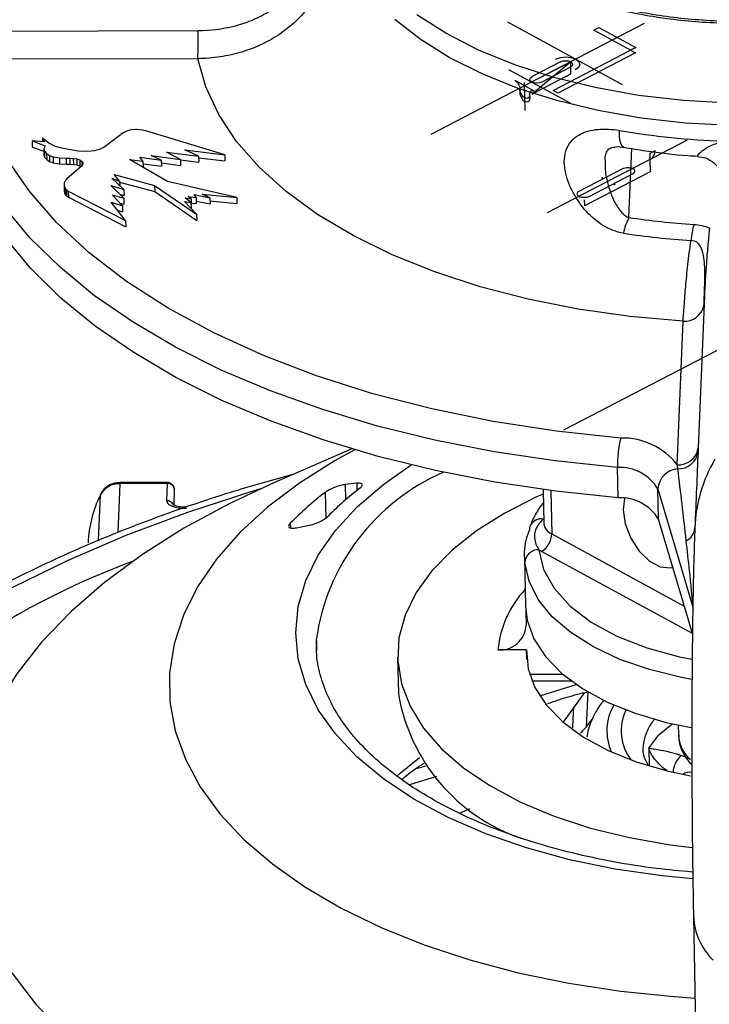
# Paper-space layout 'View 1' of a CAD drawing. Units: inches. Extents: x -1.88 to 1.91, y -2.99 to 0.73.
# Drawn here: x -1.04 to -0.07, y -1.57 to -0.2 of the extents above; entities that cross this region are included whole.
import ezdxf

# ---------------------------------------------------------------- set-up
doc = ezdxf.new("R2010")
doc.units = ezdxf.units.IN
doc.header["$MEASUREMENT"] = 0
doc.header["$PDSIZE"] = -1
doc.linetypes.add('CENTERX2', pattern=[0.8, 0.5, -0.1, 0.1, -0.1])

psp = doc.layouts.new('View 1')

# ---------------------------------------------------------------- linework, layer by layer
at = {"color": 7, "linetype": 'CENTERX2'}
for p, q in [((-0.1641, -0.2052), (-0.4622, -0.3601)), ((-0.3547, -0.2029), (-0.1946, -0.2901)), ((-0.3536, -0.2691), (-0.2671, -0.3161)), ((-0.3304, -0.3263), (-0.3311, -0.2876)), ((-0.1039, -0.3681), (-0.2994, -0.4696)), ((-0.1559, -0.3951), (-0.1555, -0.412)), ((-0.1555, -0.412), (-0.2476, -0.4598)), ((0.1033, -0.5754), (-0.2768, -0.7728))]:
    psp.add_line(p, q, dxfattribs=at)
at = {"color": 7, "linetype": 'Continuous', "lineweight": 25}
for p, q in [((-1.1641, -0.2159), (-0.7872, -0.2149)), ((-0.7874, -0.2542), (-1.1642, -0.2552)), ((-0.8867, -0.3552), (-0.8918, -0.3578)), ((-0.8811, -0.3537), (-0.8867, -0.3552)), ((-0.8746, -0.3531), (-0.8811, -0.3537)), ((-0.8725, -0.353), (-0.8746, -0.3531)), ((-0.8651, -0.354), (-0.8725, -0.353)), ((-0.8603, -0.3551), (-0.8651, -0.354)), ((-0.7498, -0.3885), (-0.8603, -0.3551)), ((-1.0188, -0.369), (-1.0008, -0.3757)), ((-1.0019, -0.3704), (-1.0188, -0.369)), ((-1.0188, -0.369), (-1.0187, -0.3775)), ((-1.0046, -0.3651), (-1.0019, -0.3704)), ((-0.9958, -0.3721), (-1.0046, -0.3651)), ((-1.0046, -0.3651), (-1.0045, -0.3702)), ((-0.8918, -0.3578), (-0.919, -0.3782)), ((-1.0187, -0.3775), (-1.0026, -0.3834)), ((-1.0023, -0.3785), (-1.0027, -0.3807)), ((-1.0027, -0.3807), (-1.0016, -0.3835)), ((-1.0027, -0.3807), (-1.0025, -0.3891)), ((-1.0008, -0.3757), (-1.0023, -0.3785)), ((-1.0016, -0.3835), (-0.9988, -0.3866)), ((-1.0016, -0.3835), (-1.0015, -0.3919)), ((-0.9921, -0.3741), (-0.9958, -0.3721)), ((-0.9864, -0.3766), (-0.9921, -0.3741)), ((-0.9796, -0.3786), (-0.9864, -0.3766)), ((-0.9682, -0.381), (-0.9796, -0.3786)), ((-0.9548, -0.3831), (-0.9682, -0.381)), ((-0.9413, -0.3838), (-0.9548, -0.3831)), ((-0.932, -0.3829), (-0.9413, -0.3838)), ((-0.9254, -0.3811), (-0.932, -0.3829)), ((-0.919, -0.3782), (-0.9254, -0.3811)), ((-0.8311, -0.3848), (-0.7864, -0.3902)), ((-0.8118, -0.3947), (-0.8311, -0.3848)), ((-0.7864, -0.3902), (-0.8055, -0.3816)), ((-0.8055, -0.3816), (-0.7498, -0.3885)), ((-0.1853, -0.4758), (-0.1814, -0.3796)), ((-1.0025, -0.3891), (-1.0015, -0.3919)), ((-1.0015, -0.3919), (-0.9986, -0.3951)), ((-0.9988, -0.3866), (-0.9948, -0.3895)), ((-0.9988, -0.3866), (-0.9986, -0.3951)), ((-0.9986, -0.3951), (-0.9946, -0.3979)), ((-0.9948, -0.3895), (-0.9897, -0.3912)), ((-0.9948, -0.3895), (-0.9946, -0.3979)), ((-0.9946, -0.3979), (-0.9895, -0.3997)), ((-0.9897, -0.3912), (-0.9808, -0.3927)), ((-0.9897, -0.3912), (-0.9895, -0.3997)), ((-0.9808, -0.3927), (-0.9715, -0.393)), ((-0.9808, -0.3927), (-0.9806, -0.4011)), ((-0.9715, -0.393), (-0.9664, -0.3929)), ((-0.9715, -0.393), (-0.9713, -0.4014)), ((-0.9664, -0.3929), (-0.9615, -0.3933)), ((-0.9664, -0.3929), (-0.9663, -0.4014)), ((-0.9615, -0.3933), (-0.9567, -0.3938)), ((-0.9615, -0.3933), (-0.9613, -0.4018)), ((-0.9567, -0.3938), (-0.9525, -0.3953)), ((-0.9567, -0.3938), (-0.9565, -0.4023)), ((-0.9525, -0.3953), (-0.9495, -0.3977)), ((-0.9525, -0.3953), (-0.9524, -0.4038)), ((-0.9495, -0.3977), (-0.9483, -0.3998)), ((-0.9495, -0.3977), (-0.9494, -0.4034)), ((-0.883, -0.3949), (-0.8641, -0.3971)), ((-0.8297, -0.4256), (-0.883, -0.3949)), ((-0.8687, -0.3918), (-0.8385, -0.3958)), ((-0.8641, -0.3971), (-0.8687, -0.3918)), ((-0.8641, -0.3971), (-0.8639, -0.4056)), ((-0.8528, -0.3894), (-0.8118, -0.3947)), ((-0.8385, -0.3958), (-0.8528, -0.3894)), ((-0.8385, -0.3958), (-0.8383, -0.4043)), ((-0.8118, -0.3947), (-0.8116, -0.4032)), ((-0.8117, -0.3956), (-0.7862, -0.3987)), ((-0.7864, -0.3902), (-0.7862, -0.3987)), ((-0.7863, -0.3924), (-0.7496, -0.397)), ((-0.7498, -0.3885), (-0.7496, -0.397)), ((-0.9895, -0.3997), (-0.9806, -0.4011)), ((-0.9806, -0.4011), (-0.9713, -0.4014)), ((-0.9713, -0.4014), (-0.9663, -0.4014)), ((-0.9501, -0.4042), (-0.9704, -0.422)), ((-0.9663, -0.4014), (-0.9613, -0.4018)), ((-0.9613, -0.4018), (-0.9565, -0.4023)), ((-0.9565, -0.4023), (-0.9524, -0.4038)), ((-0.9524, -0.4038), (-0.9509, -0.4049)), ((-0.9487, -0.4025), (-0.9501, -0.4042)), ((-0.9483, -0.3998), (-0.9487, -0.4025)), ((-0.8646, -0.4055), (-0.8639, -0.4056)), ((-0.864, -0.4008), (-0.8383, -0.4043)), ((-0.8384, -0.3997), (-0.8116, -0.4032)), ((-0.9726, -0.4249), (-0.974, -0.4277)), ((-0.9704, -0.422), (-0.9726, -0.4249)), ((-0.9077, -0.4208), (-0.8967, -0.4254)), ((-0.8907, -0.4366), (-0.9077, -0.4208)), ((-0.9042, -0.416), (-0.8479, -0.4311)), ((-0.8967, -0.4254), (-0.9042, -0.416)), ((-0.8967, -0.4254), (-0.8966, -0.4311)), ((-0.7331, -0.4478), (-0.8297, -0.4256)), ((-0.974, -0.4277), (-0.9744, -0.43)), ((-0.9744, -0.43), (-0.9739, -0.4328)), ((-0.9744, -0.43), (-0.9742, -0.4385)), ((-0.9742, -0.4385), (-0.9737, -0.4413)), ((-0.9739, -0.4328), (-0.9729, -0.4351)), ((-0.9739, -0.4328), (-0.9737, -0.4413)), ((-0.9729, -0.4351), (-0.971, -0.437)), ((-0.9729, -0.4351), (-0.9727, -0.4436)), ((-0.971, -0.437), (-0.9684, -0.4389)), ((-0.971, -0.437), (-0.9708, -0.4454)), ((-0.9684, -0.4389), (-0.8883, -0.4803)), ((-0.9684, -0.4389), (-0.9682, -0.4473)), ((-0.9089, -0.4312), (-0.8907, -0.4366)), ((-0.8909, -0.4488), (-0.9089, -0.4312)), ((-0.8967, -0.4265), (-0.8477, -0.4396)), ((-0.8907, -0.4366), (-0.8905, -0.4451)), ((-0.8479, -0.4311), (-0.7893, -0.4714)), ((-0.8479, -0.4311), (-0.8477, -0.4396)), ((-0.8477, -0.4396), (-0.7891, -0.4799)), ((-0.9737, -0.4413), (-0.9727, -0.4436)), ((-0.9727, -0.4436), (-0.9708, -0.4454)), ((-0.9708, -0.4454), (-0.9682, -0.4473)), ((-0.9682, -0.4473), (-0.8881, -0.4887)), ((-0.907, -0.4443), (-0.8909, -0.4488)), ((-0.8927, -0.4598), (-0.907, -0.4443)), ((-0.8966, -0.4433), (-0.8905, -0.4451)), ((-0.8909, -0.4488), (-0.8907, -0.4573)), ((-0.8052, -0.4486), (-0.7969, -0.4498)), ((-0.7971, -0.4548), (-0.8052, -0.4486)), ((-0.8008, -0.4468), (-0.7899, -0.448)), ((-0.7969, -0.4498), (-0.8008, -0.4468)), ((-0.7969, -0.4498), (-0.7968, -0.4583)), ((-0.7926, -0.4439), (-0.7706, -0.4486)), ((-0.7899, -0.448), (-0.7926, -0.4439)), ((-0.7899, -0.448), (-0.7897, -0.4564)), ((-0.7898, -0.4529), (-0.7704, -0.457)), ((-0.7812, -0.4432), (-0.7331, -0.4478)), ((-0.7706, -0.4486), (-0.7812, -0.4432)), ((-0.7706, -0.4486), (-0.7704, -0.457)), ((-0.7705, -0.4527), (-0.733, -0.4563)), ((-0.7331, -0.4478), (-0.733, -0.4563)), ((-0.9086, -0.4544), (-0.8927, -0.4598)), ((-0.8883, -0.4803), (-0.9086, -0.4544)), ((-0.8996, -0.4658), (-0.8925, -0.4682)), ((-0.8965, -0.4557), (-0.8907, -0.4573)), ((-0.8927, -0.4598), (-0.8925, -0.4682)), ((-0.8059, -0.4537), (-0.7971, -0.4548)), ((-0.7893, -0.4714), (-0.8059, -0.4537)), ((-0.7971, -0.4548), (-0.7969, -0.4633)), ((-0.797, -0.4583), (-0.7968, -0.4583)), ((-0.7969, -0.4633), (-0.7969, -0.4633)), ((-0.7968, -0.4557), (-0.7897, -0.4564)), ((-0.8883, -0.4803), (-0.8881, -0.4887)), ((-0.7893, -0.4714), (-0.7891, -0.4799)), ((-0.0798, -0.5852), (-0.0885, -0.7976)), ((-0.118, -0.8211), (-0.1097, -0.6207)), ((-0.5722, -0.799), (-0.6813, -0.8464)), ((-0.2005, -0.8672), (-0.2014, -0.8249)), ((-0.8962, -0.8475), (-0.899, -0.9155)), ((-0.83, -0.8473), (-0.8962, -0.8475)), ((-0.8299, -0.8458), (-0.8961, -0.846)), ((-0.831, -0.8712), (-0.83, -0.8473)), ((-0.5656, -0.8469), (-0.5815, -0.8487)), ((-0.5815, -0.8487), (-0.5811, -0.87)), ((-0.5656, -0.8469), (-0.5654, -0.857)), ((-0.9261, -0.9269), (-0.9234, -0.8628)), ((-0.8207, -0.8767), (-0.8199, -0.8562)), ((-0.6096, -0.8596), (-0.6089, -0.8955)), ((-0.3052, -0.8558), (-0.3042, -0.9032)), ((-0.2944, -0.8572), (-0.2932, -0.9175)), ((-0.1449, -0.8548), (-0.0959, -1.0196)), ((-0.144, -0.8972), (-0.1449, -0.8548)), ((-0.6583, -0.9026), (-0.6581, -0.9091)), ((-0.6497, -0.909), (-0.6319, -0.9055)), ((-0.3234, -0.9067), (-0.3235, -0.9069)), ((-0.305, -0.8968), (-0.3052, -0.8969)), ((-0.3052, -0.8969), (-0.3043, -0.8973)), ((-0.305, -0.8968), (-0.3044, -0.8964)), ((-0.3042, -0.9031), (-0.3042, -0.9035)), ((-0.0966, -1.0567), (-0.144, -0.8972)), ((-0.2932, -0.9175), (-0.108, -1.0184)), ((-0.0966, -1.0568), (-0.3074, -0.942)), ((-0.3311, -0.9499), (-0.3298, -1.0183)), ((-0.3294, -1.025), (-0.329, -1.0455)), ((-0.622, -1.0655), (-0.6217, -1.0811)), ((-0.3283, -1.0794), (-0.3683, -1.0795)), ((-0.3281, -1.0928), (-0.3283, -1.0794)), ((-0.5084, -1.0897), (-0.5074, -1.1405)), ((-0.3241, -1.1133), (-0.2777, -1.1133)), ((-0.3208, -1.1227), (-0.2665, -1.1226)), ((-0.2665, -1.1226), (-0.2659, -1.1226)), ((-0.2473, -1.139), (-0.277, -1.1804)), ((-0.2426, -1.1378), (-0.2451, -1.1875)), ((-0.2451, -1.1875), (-0.2365, -1.1761)), ((-0.2451, -1.1875), (-0.2463, -1.1888)), ((-0.1164, -1.1845), (-0.1162, -1.198)), ((-0.1658, -1.2185), (-0.1657, -1.2203)), ((-0.1574, -1.2166), (-0.1569, -1.2414)), ((-0.4539, -1.2563), (-0.492, -1.2676)), ((-0.4222, -1.3073), (-0.4071, -1.3009)), ((-0.0952, -1.4514), (-0.0829, -2.068))]:
    psp.add_line(p, q, dxfattribs=at)
at = {"color": 7, "linetype": 'Continuous'}
for p, q in [((-0.2345, -0.2144), (-0.2273, -0.2106)), ((-0.1829, -0.2425), (-0.2345, -0.2144)), ((-0.2273, -0.2106), (-0.1757, -0.2387)), ((-0.2913, -0.2988), (-0.1829, -0.2425)), ((-0.176, -0.2462), (-0.2844, -0.3025)), ((-0.1757, -0.2387), (-0.1829, -0.2425)), ((-0.1829, -0.2425), (-0.176, -0.2462)), ((-0.2808, -0.2585), (-0.3207, -0.2792)), ((-0.2667, -0.2585), (-0.3207, -0.3037)), ((-0.2664, -0.2755), (-0.2667, -0.2585)), ((-0.3138, -0.283), (-0.2739, -0.2623)), ((-0.2671, -0.266), (-0.3069, -0.2868)), ((-0.3448, -0.2844), (-0.3173, -0.2995)), ((-0.2736, -0.2792), (-0.3135, -0.2999)), ((-0.2736, -0.2792), (-0.2664, -0.2755)), ((-0.3378, -0.2967), (-0.3377, -0.3017)), ((-0.3207, -0.3037), (-0.3135, -0.2999)), ((-0.2844, -0.3025), (-0.2913, -0.2988)), ((-0.324, -0.3042), (-0.3239, -0.3092)), ((-0.1488, -0.3828), (-0.1561, -0.3866)), ((-0.1561, -0.3866), (-0.1559, -0.3951)), ((-0.2548, -0.4391), (-0.1939, -0.4075)), ((-0.241, -0.4466), (-0.1802, -0.415)), ((-0.2478, -0.4514), (-0.2476, -0.4598))]:
    psp.add_line(p, q, dxfattribs=at)
at = {"color": 7, "linetype": 'Continuous', "lineweight": 25, "flags": 128}
for points in [[(0.466, -0.1903), (0.4232, -0.2165), (0.3755, -0.2402), (0.3233, -0.2611), (0.2674, -0.2789), (0.2083, -0.2934), (0.1467, -0.3045), (0.0835, -0.3121), (0.0193, -0.316), (-0.0452, -0.3161), (-0.1091, -0.3126), (-0.1718, -0.3054), (-0.2324, -0.2946), (-0.2903, -0.2804), (-0.3448, -0.2629), (-0.3953, -0.2423), (-0.4411, -0.2188), (-0.4818, -0.1928)], [(0.5014, -0.1954), (0.464, -0.2234), (0.4213, -0.2492), (0.3738, -0.2726), (0.322, -0.2931), (0.2665, -0.3106), (0.208, -0.325), (0.147, -0.3359), (0.0844, -0.3434), (0.0209, -0.3473), (-0.0429, -0.3475), (-0.1062, -0.3441), (-0.1683, -0.3372), (-0.2285, -0.3267), (-0.286, -0.3128), (-0.3402, -0.2957), (-0.3905, -0.2755), (-0.4363, -0.2526), (-0.4771, -0.2271), (-0.5124, -0.1993)], [(-0.1097, -0.6207), (-0.1838, -0.6142), (-0.2561, -0.6039), (-0.3261, -0.59), (-0.3931, -0.5726), (-0.4566, -0.5519), (-0.5159, -0.5281), (-0.5706, -0.5012), (-0.6201, -0.4717), (-0.6639, -0.4398), (-0.7018, -0.4057), (-0.7334, -0.3698), (-0.7583, -0.3323), (-0.7764, -0.2937), (-0.7874, -0.2542)], [(-0.1965, -0.7837), (-0.2867, -0.7741), (-0.375, -0.7605), (-0.4605, -0.743), (-0.5429, -0.7218), (-0.6215, -0.6969), (-0.6957, -0.6686), (-0.765, -0.637), (-0.829, -0.6024), (-0.8872, -0.565), (-0.9392, -0.525), (-0.9847, -0.4828), (-1.0233, -0.4387), (-1.0547, -0.3929), (-1.0788, -0.3457), (-1.0953, -0.2976)], [(-0.2014, -0.8249), (-0.2883, -0.8157), (-0.3735, -0.803), (-0.4563, -0.7867), (-0.5364, -0.7671), (-0.6131, -0.7441), (-0.6861, -0.7179), (-0.7548, -0.6888), (-0.8189, -0.6568), (-0.8779, -0.6222), (-0.9316, -0.5851), (-0.9795, -0.5459), (-1.0215, -0.5047), (-1.0571, -0.4618), (-1.0863, -0.4175), (-1.1088, -0.372), (-1.1245, -0.3256)], [(-0.1921, -0.3779), (-0.1928, -0.3778), (-0.1949, -0.3761), (-0.1967, -0.3727), (-0.1979, -0.3678), (-0.1986, -0.3616), (-0.1987, -0.3543)], [(-0.2005, -0.8672), (-0.2875, -0.8581), (-0.3727, -0.8454), (-0.4555, -0.8291), (-0.5355, -0.8094), (-0.6123, -0.7864), (-0.6852, -0.7603), (-0.7539, -0.7311), (-0.818, -0.6991), (-0.8771, -0.6645), (-0.9308, -0.6275), (-0.9787, -0.5883), (-1.0206, -0.5471), (-1.0563, -0.5042), (-1.0855, -0.4599), (-1.108, -0.4144), (-1.1237, -0.368)], [(-0.5684, -0.8001), (-0.5956, -0.8151), (-0.6455, -0.8466), (-0.69, -0.8802), (-0.7287, -0.9157), (-0.7614, -0.9528), (-0.7878, -0.9913), (-0.8076, -1.0308), (-0.8207, -1.0709), (-0.827, -1.1115), (-0.8265, -1.152), (-0.8191, -1.1923), (-0.8049, -1.232), (-0.784, -1.2707), (-0.7567, -1.3082), (-0.723, -1.3441), (-0.6833, -1.3783), (-0.638, -1.4102), (-0.5873, -1.4399), (-0.5316, -1.4669), (-0.4715, -1.491), (-0.4075, -1.5122), (-0.3399, -1.5302), (-0.2694, -1.5448), (-0.1966, -1.5559), (-0.122, -1.5635), (-0.0929, -1.5655)], [(-0.0966, -1.3991), (-0.1389, -1.395), (-0.2047, -1.3854), (-0.2682, -1.3723), (-0.3286, -1.3558), (-0.3854, -1.336), (-0.438, -1.3132), (-0.4857, -1.2876), (-0.5281, -1.2595), (-0.5648, -1.2291), (-0.5953, -1.1968), (-0.6194, -1.163), (-0.6368, -1.1279), (-0.6473, -1.0919), (-0.6508, -1.0555), (-0.6473, -1.019), (-0.6367, -0.9827), (-0.6193, -0.9472), (-0.5952, -0.9126), (-0.5646, -0.8795), (-0.5279, -0.8481), (-0.4895, -0.8212)], [(-0.6813, -0.8464), (-0.7436, -0.8755), (-0.8068, -0.9097), (-0.865, -0.9463), (-0.9178, -0.9852), (-0.9648, -1.0261), (-1.0057, -1.0687), (-1.0404, -1.1127), (-1.0685, -1.158), (-1.09, -1.2043), (-1.1046, -1.2512), (-1.1124, -1.2984), (-1.1132, -1.3457), (-1.107, -1.3928), (-1.094, -1.4395), (-1.0741, -1.4853), (-1.0475, -1.5301), (-1.0143, -1.5735), (-0.9748, -1.6153)], [(-0.7001, -0.8547), (-0.7122, -0.8584), (-0.8019, -0.8876), (-0.8879, -0.9199), (-0.9698, -0.9551), (-1.0472, -0.993), (-1.1198, -1.0336), (-1.1874, -1.0765), (-1.2495, -1.1217), (-1.3059, -1.1689), (-1.3564, -1.2179), (-1.4007, -1.2685), (-1.4143, -1.2859)], [(-0.305, -0.862), (-0.3142, -0.866), (-0.3587, -0.8884), (-0.3983, -0.9133), (-0.4324, -0.9403), (-0.4606, -0.9692), (-0.4826, -0.9995), (-0.4979, -1.0308), (-0.5065, -1.0627), (-0.5082, -1.0949), (-0.503, -1.1268), (-0.491, -1.1582), (-0.4722, -1.1885), (-0.4471, -1.2174), (-0.4158, -1.2444), (-0.3789, -1.2694), (-0.3367, -1.2918), (-0.2898, -1.3115), (-0.2389, -1.3281), (-0.1846, -1.3415), (-0.1276, -1.3515), (-0.0971, -1.3553)], [(-0.1915, -0.8683), (-0.1934, -0.8839), (-0.1904, -0.9034), (-0.1826, -0.9234), (-0.1709, -0.9415), (-0.1568, -0.9554), (-0.1418, -0.9636), (-0.1279, -0.9649), (-0.1242, -0.964)], [(-0.3235, -0.9068), (-0.3241, -0.9088), (-0.3244, -0.9121)], [(-0.3111, -0.9397), (-0.3045, -0.9671), (-0.2898, -0.9935), (-0.2675, -1.0183), (-0.2379, -1.0407), (-0.202, -1.0603), (-0.1605, -1.0765), (-0.1145, -1.089), (-0.0971, -1.0925)], [(-0.0976, -1.1206), (-0.1121, -1.118), (-0.1568, -1.107), (-0.198, -1.0927), (-0.2348, -1.0754), (-0.2665, -1.0554), (-0.2924, -1.0331), (-0.312, -1.0091), (-0.3248, -0.9837), (-0.3308, -0.9575)], [(-0.3298, -1.0183), (-0.3274, -1.0381), (-0.318, -1.0641), (-0.3018, -1.0889), (-0.2789, -1.1122), (-0.25, -1.1334), (-0.2156, -1.1522), (-0.1764, -1.168), (-0.1332, -1.1807), (-0.0986, -1.188)], [(-0.3283, -1.0794), (-0.326, -1.1059), (-0.3167, -1.1318), (-0.3004, -1.1567), (-0.2776, -1.18), (-0.2487, -1.2012), (-0.2143, -1.2199), (-0.1751, -1.2358), (-0.1319, -1.2485), (-0.0993, -1.2554)], [(-0.3098, -1.1438), (-0.2667, -1.1299), (-0.2589, -1.1276)], [(-0.2639, -1.1884), (-0.2632, -1.1748), (-0.2625, -1.1603)], [(-0.1574, -1.2166), (-0.1435, -1.1982), (-0.125, -1.1827)], [(-0.5102, -1.2561), (-0.5047, -1.2513), (-0.4779, -1.2298)], [(-0.4823, -1.2451), (-0.4752, -1.243), (-0.4696, -1.2414)]]:
    psp.add_lwpolyline(points, dxfattribs=at)
at = {"color": 7, "linetype": 'Continuous', "flags": 128}
for points in [[(-0.2877, -0.2548), (-0.2811, -0.2525), (-0.2734, -0.2517), (-0.2658, -0.2525), (-0.2595, -0.2548), (-0.2553, -0.2582), (-0.254, -0.2623), (-0.2557, -0.2663), (-0.2602, -0.2698)], [(-0.2808, -0.2585), (-0.2775, -0.2574), (-0.2737, -0.257), (-0.2699, -0.2574), (-0.2667, -0.2585), (-0.2646, -0.2603), (-0.264, -0.2623), (-0.2648, -0.2643), (-0.2671, -0.266)], [(-0.2808, -0.2585), (-0.2775, -0.2574), (-0.2737, -0.257), (-0.2699, -0.2574), (-0.2667, -0.2585), (-0.2646, -0.2603), (-0.264, -0.2623), (-0.2648, -0.2643), (-0.2671, -0.266)], [(-0.3448, -0.2844), (-0.3435, -0.2853), (-0.3422, -0.2865), (-0.341, -0.288), (-0.3399, -0.2896), (-0.339, -0.2913), (-0.3383, -0.2931), (-0.3379, -0.2949), (-0.3378, -0.2967)], [(-0.3069, -0.2868), (-0.3102, -0.2879), (-0.3141, -0.2883), (-0.3179, -0.2879), (-0.3211, -0.2868), (-0.3231, -0.285), (-0.3238, -0.283), (-0.3229, -0.281), (-0.3207, -0.2792)], [(-0.3069, -0.2868), (-0.3102, -0.2879), (-0.3141, -0.2883), (-0.3179, -0.2879), (-0.3211, -0.2868), (-0.3231, -0.285), (-0.3238, -0.283), (-0.3229, -0.281), (-0.3207, -0.2792)], [(-0.3307, -0.3089), (-0.3321, -0.308), (-0.3334, -0.3068), (-0.3346, -0.3054), (-0.3356, -0.3038), (-0.3365, -0.302), (-0.3372, -0.3002), (-0.3376, -0.2984), (-0.3378, -0.2967)], [(-0.3377, -0.3017), (-0.3375, -0.3035), (-0.3371, -0.3053), (-0.3364, -0.3071), (-0.3355, -0.3088), (-0.3345, -0.3104), (-0.3333, -0.3119), (-0.3319, -0.3131), (-0.3306, -0.3139)], [(-0.324, -0.3042), (-0.3239, -0.3026), (-0.3235, -0.3012), (-0.3229, -0.3001), (-0.3221, -0.2993), (-0.3211, -0.2988), (-0.3199, -0.2987), (-0.3186, -0.2989), (-0.3173, -0.2995)], [(-0.324, -0.3042), (-0.3241, -0.3058), (-0.3244, -0.3071), (-0.3251, -0.3082), (-0.3259, -0.3091), (-0.3269, -0.3095), (-0.3281, -0.3097), (-0.3294, -0.3095), (-0.3307, -0.3089)], [(-0.3239, -0.3092), (-0.324, -0.3108), (-0.3243, -0.3122), (-0.325, -0.3133), (-0.3258, -0.3141), (-0.3268, -0.3146), (-0.328, -0.3147), (-0.3293, -0.3145), (-0.3306, -0.3139)], [(-0.1559, -0.3951), (-0.1545, -0.3942), (-0.1531, -0.393), (-0.1519, -0.3916), (-0.1508, -0.3899), (-0.1499, -0.3882), (-0.1493, -0.3864), (-0.1489, -0.3846), (-0.1488, -0.3828)], [(-0.1939, -0.4075), (-0.1924, -0.4068), (-0.1906, -0.4064), (-0.1887, -0.4061), (-0.1868, -0.4059), (-0.1848, -0.406), (-0.183, -0.4064), (-0.1813, -0.4068), (-0.1798, -0.4075)], [(-0.1802, -0.415), (-0.1789, -0.4142), (-0.1779, -0.4133), (-0.1773, -0.4123), (-0.1771, -0.4113), (-0.1772, -0.4102), (-0.1777, -0.4092), (-0.1786, -0.4083), (-0.1798, -0.4075)], [(-0.2548, -0.4391), (-0.2561, -0.4399), (-0.2571, -0.4409), (-0.2577, -0.4419), (-0.2579, -0.4429), (-0.2578, -0.4439), (-0.2573, -0.4449), (-0.2564, -0.4458), (-0.2552, -0.4466)], [(-0.241, -0.4466), (-0.2426, -0.4473), (-0.2443, -0.4478), (-0.2462, -0.4481), (-0.2482, -0.4482), (-0.2501, -0.4481), (-0.252, -0.4478), (-0.2537, -0.4473), (-0.2552, -0.4466)]]:
    psp.add_lwpolyline(points, dxfattribs=at)
at = {"color": 7, "linetype": 'Continuous', "lineweight": 25}
for centre, radius, start, end in [((-1.6089, -0.2307), 0.8218, 358.3585, 1.0975), ((-0.0183, 0.69), 1.0598, 260.1989, 268.0983), ((-0.1119, -0.5137), 0.0826, 152.7128, 168.9346), ((-0.0186, 0.6383), 1.1265, 261.488, 266.1239), ((0.0433, -0.5211), 0.1425, 165.5739, 174.7353), ((-0.0193, 0.6625), 1.1733, 261.488, 266.1239), ((-0.108, -0.5925), 0.0282, 266.5095, 347.0449), ((-0.0583, -0.8211), 0.1432, 164.8717, 181.5198), ((-0.1943, -0.8802), 0.0965, 37.7772, 91.3118), ((-0.1161, -0.7933), 0.0279, 266.1052, 351.0412), ((-0.116, -0.7991), 0.0276, 268.0411, 351.1444), ((0.1066, -0.9156), 0.1999, 149.2324, 178.1788), ((-0.3248, -1.1067), 0.3001, 113.4759, 172.1017), ((-0.1979, -0.8865), 0.0617, 30.8277, 93.2545), ((-0.1147, -0.8569), 0.0303, 94.4153, 176.1283), ((-0.8973, -0.8774), 0.0299, 88.0097, 150.8666), ((-0.8905, -0.8473), 0.00571, 166.9747, 182.4339), ((-0.8243, -0.8471), 0.00571, 166.9747, 182.4339), ((-0.8293, -0.8567), 0.00937, 2.8077, 94.8823), ((-0.8299, -0.8558), 0.01, 357.6492, 90.1548), ((-0.774, -0.9371), 0.1669, 153.5723, 177.5507), ((-0.3112, -1.2466), 0.4887, 127.6389, 135.2554), ((-0.2857, -1.2103), 0.4506, 127.6848, 135.2094), ((-0.8306, -0.8814), 0.0102, 26.637, 92.4948), ((-0.197, -0.9288), 0.0617, 30.8277, 93.2545), ((-0.308, -0.9135), 0.0169, 80.3183, 156.6307), ((-0.3079, -0.9134), 0.0169, 80.0355, 156.5664), ((-0.2865, -0.901), 0.0179, 187.372, 247.9405), ((-0.3221, -0.9171), 0.0289, 300.6213, 359.2768), ((-0.1148, -0.9077), 0.0216, 296.1011, 355.7594), ((-0.3117, -0.9588), 0.0191, 88.2127, 175.9506), ((-0.2835, -0.898), 0.05, 236.4877, 241.4915), ((-0.4898, -2.0062), 1.1199, 110.3362, 142.4458), ((-0.2251, -1.0929), 0.1438, 136.9626, 174.6506), ((-0.3654, -1.0431), 0.0365, 265.45, 356.1276), ((-0.2654, -1.122), 0.00123, 180.4157, 208.0551), ((-0.2519, -1.0974), 0.259, 189.575, 251.0553), ((-0.1435, -1.1925), 0.0726, 150.1041, 203.9594), ((-0.1293, -1.1925), 0.0668, 154.0699, 217.5701), ((-0.1011, -1.2192), 0.0646, 138.6122, 179.3736), ((-0.0676, -1.1955), 0.0487, 182.9625, 229.3421), ((-0.0894, -1.2523), 0.0344, 132.1191, 176.822), ((-0.1247, -1.262), 0.0373, 54.0203, 70.8658), ((-0.1001, -1.2685), 0.0182, 80.2834, 123.4441), ((-0.003, -1.4468), 0.0923, 182.7933, 225.515)]:
    psp.add_arc(centre, radius, start, end, dxfattribs=at)
for points, knots in [([(0.416, 0.0767), (0.4175, 0.0727), (0.4246, 0.0537), (0.4213, 0.0185), (0.4051, -0.0269), (0.3723, -0.07), (0.3253, -0.1092), (0.2658, -0.143), (0.196, -0.1701), (0.1186, -0.1897), (0.0366, -0.2009), (-0.0468, -0.2036), (-0.1285, -0.1975), (-0.2053, -0.1832), (-0.2742, -0.161), (-0.3327, -0.132), (-0.3782, -0.0974), (-0.4097, -0.0585), (-0.424, -0.0171), (-0.4264, 0.0146), (-0.419, 0.0313), (-0.4176, 0.0343)], [0, 0, 0, 0, 0.015288, 0.072416, 0.129552, 0.186698, 0.243854, 0.301018, 0.358192, 0.415375, 0.472568, 0.52977, 0.586981, 0.644202, 0.701432, 0.758671, 0.815919, 0.873177, 0.930444, 0.987721, 1, 1, 1, 1]), ([(0.415, 0.0768), (0.4169, 0.0718), (0.4245, 0.0518), (0.4214, 0.0156), (0.4052, -0.0298), (0.3724, -0.073), (0.3254, -0.1121), (0.2659, -0.1459), (0.196, -0.173), (0.1187, -0.1926), (0.0367, -0.2039), (-0.0468, -0.2065), (-0.1284, -0.2005), (-0.2052, -0.1861), (-0.2741, -0.1639), (-0.3326, -0.135), (-0.3781, -0.1003), (-0.4097, -0.0615), (-0.4239, -0.02), (-0.4263, 0.0116), (-0.4189, 0.0284), (-0.4176, 0.0314)], [0, 0, 0, 0, 0.01915, 0.076054, 0.132966, 0.189888, 0.246819, 0.30376, 0.360709, 0.417668, 0.474637, 0.531614, 0.588601, 0.645597, 0.702603, 0.759617, 0.816641, 0.873674, 0.930717, 0.987769, 1, 1, 1, 1]), ([(-0.6029, -0.1212), (-0.6057, -0.1312), (-0.6092, -0.1408), (-0.6177, -0.1591), (-0.6228, -0.168), (-0.6344, -0.1846), (-0.6409, -0.1922), (-0.6551, -0.2063), (-0.6629, -0.2128), (-0.6796, -0.2244), (-0.6883, -0.2294), (-0.7067, -0.2382), (-0.7163, -0.2419), (-0.736, -0.2479), (-0.7461, -0.2501), (-0.7665, -0.2532), (-0.7769, -0.2541), (-0.7874, -0.2542)], [0, 0, 0, 0, 0.125, 0.125, 0.25, 0.25, 0.375, 0.375, 0.5, 0.5, 0.625, 0.625, 0.75, 0.75, 0.875, 0.875, 1, 1, 1, 1]), ([(-0.7872, -0.2149), (-0.7701, -0.2149), (-0.7531, -0.2128), (-0.7285, -0.2065), (-0.7204, -0.2039), (-0.7049, -0.1976), (-0.6975, -0.1939), (-0.6832, -0.1852), (-0.6764, -0.1803), (-0.6639, -0.1694), (-0.6582, -0.1634), (-0.648, -0.1502), (-0.6435, -0.143), (-0.636, -0.1281), (-0.6329, -0.1202), (-0.6305, -0.1119)], [0, 0, 0, 0, 0.25, 0.25, 0.375, 0.375, 0.5, 0.5, 0.625, 0.625, 0.75, 0.75, 0.875, 0.875, 1, 1, 1, 1]), ([(-0.193, -0.4978), (-0.1981, -0.497), (-0.203, -0.4957), (-0.2125, -0.492), (-0.217, -0.4897), (-0.2298, -0.4818), (-0.2374, -0.4752), (-0.251, -0.4605), (-0.2569, -0.4524), (-0.2645, -0.4389), (-0.2668, -0.4342), (-0.2707, -0.4246), (-0.2723, -0.4196), (-0.2748, -0.4091), (-0.2755, -0.4037), (-0.2756, -0.3931), (-0.2749, -0.3877), (-0.2717, -0.3779), (-0.2692, -0.3734), (-0.2632, -0.3661), (-0.2595, -0.3631), (-0.2515, -0.3585), (-0.2471, -0.3567), (-0.2381, -0.3541), (-0.2334, -0.3533), (-0.2189, -0.352), (-0.2089, -0.3525), (-0.1987, -0.3543)], [0, 0, 0, 0, 0.0625, 0.0625, 0.125, 0.125, 0.25, 0.25, 0.375, 0.375, 0.4375, 0.4375, 0.5, 0.5, 0.5625, 0.5625, 0.625, 0.625, 0.6875, 0.6875, 0.75, 0.75, 0.8125, 0.8125, 0.875, 0.875, 1, 1, 1, 1]), ([(-0.0893, -0.3899), (-0.0894, -0.39), (-0.0896, -0.3904), (-0.0884, -0.3875), (-0.085, -0.3842), (-0.0794, -0.3801), (-0.0701, -0.3746), (-0.0593, -0.3711), (-0.0535, -0.3692)], [0, 0, 0, 0, 0.076969, 0.256011, 0.425967, 0.453368, 0.704041, 1, 1, 1, 1]), ([(-0.2187, -0.396), (-0.2186, -0.3942), (-0.2185, -0.3907), (-0.2173, -0.3861), (-0.2158, -0.3829), (-0.2142, -0.3809), (-0.2121, -0.3792), (-0.2056, -0.3773), (-0.1979, -0.3766), (-0.1929, -0.3779), (-0.1922, -0.3781)], [0, 0, 0, 0, 0.082113, 0.168732, 0.260181, 0.36212, 0.529709, 0.737632, 0.963176, 1, 1, 1, 1]), ([(-0.1922, -0.3779), (-0.1821, -0.3796), (-0.1527, -0.3843), (-0.1183, -0.3886), (-0.0938, -0.3899), (-0.0893, -0.3901)], [0, 0, 0, 0, 0.301695, 0.872667, 1, 1, 1, 1]), ([(-0.2186, -0.396), (-0.2187, -0.3995), (-0.219, -0.4108), (-0.2147, -0.4308), (-0.2075, -0.4518), (-0.1978, -0.4672), (-0.1901, -0.474), (-0.1862, -0.4755), (-0.1853, -0.4758)], [0, 0, 0, 0, 0.102539, 0.321953, 0.653799, 0.868541, 0.969435, 1, 1, 1, 1]), ([(-0.0895, -0.3908), (-0.0857, -0.3912), (-0.0774, -0.3921), (-0.0666, -0.3989), (-0.059, -0.4077), (-0.0554, -0.4147), (-0.0547, -0.4179), (-0.0547, -0.4183)], [0, 0, 0, 0, 0.231242, 0.521487, 0.762244, 0.973064, 1, 1, 1, 1]), ([(-0.073, -0.4903), (-0.0733, -0.4962), (-0.0741, -0.5043), (-0.0757, -0.5214), (-0.0765, -0.5303), (-0.0784, -0.556), (-0.0792, -0.5716), (-0.0798, -0.5852)], [0, 0, 0, 0, 0.25, 0.25, 0.5, 0.5, 1, 1, 1, 1]), ([(-0.1097, -0.6207), (-0.1093, -0.6142), (-0.1087, -0.6069), (-0.1075, -0.5907), (-0.1068, -0.5818), (-0.1051, -0.5625), (-0.1042, -0.5523), (-0.1018, -0.5309), (-0.1004, -0.5196), (-0.0986, -0.5081)], [0, 0, 0, 0, 0.25, 0.25, 0.5, 0.5, 0.75, 0.75, 1, 1, 1, 1]), ([(-0.0805, -0.5988), (-0.0802, -0.5925), (-0.08, -0.5856), (-0.0795, -0.5709), (-0.0792, -0.563), (-0.0793, -0.5505), (-0.0794, -0.5462), (-0.0799, -0.5375), (-0.0804, -0.5331), (-0.0821, -0.5243), (-0.0833, -0.5199), (-0.0869, -0.5139), (-0.0885, -0.512), (-0.0928, -0.5091), (-0.0956, -0.5081), (-0.0986, -0.5081)], [0, 0, 0, 0, 0.25, 0.25, 0.5, 0.5, 0.625, 0.625, 0.75, 0.75, 0.875, 0.875, 0.9375, 0.9375, 1, 1, 1, 1]), ([(-0.0798, -0.5852), (-0.08, -0.5884), (-0.0801, -0.5916), (-0.0803, -0.5948), (-0.0803, -0.5958), (-0.0804, -0.5967), (-0.0804, -0.5976), (-0.0804, -0.598), (-0.0805, -0.5984), (-0.0805, -0.5988)], [0, 0, 0, 0, 0.0004087279, 0.0004087279, 0.0004087279, 0.0005263741, 0.0005263741, 0.0005263741, 0.0005790796, 0.0005790796, 0.0005790796, 0.0005790796]), ([(-0.0888, -0.8033), (-0.0895, -0.8197), (-0.0902, -0.8367), (-0.0917, -0.8718), (-0.0925, -0.8901), (-0.0932, -0.9093)], [0, 0, 0, 0, 0.5, 0.5, 1, 1, 1, 1]), ([(-0.6531, -0.8342), (-0.6797, -0.8415), (-0.736, -0.8571), (-0.8185, -0.8846), (-0.9011, -0.9155), (-0.9801, -0.9493), (-1.0553, -0.9856), (-1.1263, -1.0244), (-1.193, -1.0656), (-1.2549, -1.109), (-1.312, -1.1544), (-1.3635, -1.2018), (-1.402, -1.2413), (-1.4211, -1.2656), (-1.4269, -1.2729)], [0, 0, 0, 0, 0.0786244, 0.1667454, 0.2549154, 0.3431389, 0.4314192, 0.519757, 0.6081486, 0.6965843, 0.7850451, 0.8734848, 0.9618482, 1, 1, 1, 1]), ([(-0.1053, -0.9271), (-0.1072, -0.9095), (-0.1091, -0.8924), (-0.113, -0.859), (-0.115, -0.8427), (-0.117, -0.8267)], [0, 0, 0, 0, 0.5, 0.5, 1, 1, 1, 1]), ([(-0.8961, -0.846), (-0.8988, -0.8462), (-0.9053, -0.8466), (-0.9145, -0.8509), (-0.9205, -0.8568), (-0.9226, -0.8608), (-0.9232, -0.8618)], [0, 0, 0, 0, 0.235728, 0.579104, 0.891696, 1, 1, 1, 1]), ([(-0.5815, -0.8487), (-0.5836, -0.8491), (-0.5878, -0.8497), (-0.5953, -0.8521), (-0.6023, -0.8551), (-0.607, -0.8577), (-0.609, -0.8592), (-0.6096, -0.8596)], [0, 0, 0, 0, 0.239657, 0.479984, 0.707245, 0.912888, 1, 1, 1, 1]), ([(-0.5612, -0.8537), (-0.5602, -0.8528), (-0.5581, -0.851), (-0.5573, -0.8488), (-0.5583, -0.8473), (-0.5611, -0.8466), (-0.5641, -0.8468), (-0.5656, -0.8469)], [0, 0, 0, 0, 0.19239, 0.384732, 0.584923, 0.803836, 1, 1, 1, 1]), ([(-0.831, -0.8712), (-0.8311, -0.8729), (-0.8301, -0.8746), (-0.8266, -0.8774), (-0.8242, -0.8786), (-0.8189, -0.8803), (-0.8159, -0.8809), (-0.8098, -0.8816), (-0.8066, -0.8818), (-0.8034, -0.8818)], [0, 0, 0, 0, 0.25, 0.25, 0.5, 0.5, 0.75, 0.75, 1, 1, 1, 1]), ([(-0.8033, -0.8802), (-0.8048, -0.8802), (-0.8088, -0.8802), (-0.8144, -0.8795), (-0.8189, -0.8783), (-0.821, -0.8773), (-0.8219, -0.8767), (-0.8219, -0.8768), (-0.8219, -0.8768)], [0, 0, 0, 0, 0.183273, 0.515456, 0.718765, 0.851295, 0.948265, 1, 1, 1, 1]), ([(-0.3048, -0.8737), (-0.3087, -0.879), (-0.3165, -0.8896), (-0.3211, -0.901), (-0.3234, -0.9067)], [0, 0, 0, 0, 0.5008727, 1, 1, 1, 1]), ([(-0.6319, -0.9055), (-0.6297, -0.905), (-0.6251, -0.9039), (-0.6176, -0.9009), (-0.6111, -0.8973), (-0.6073, -0.8945), (-0.6058, -0.8931), (-0.6055, -0.8928)], [0, 0, 0, 0, 0.247788, 0.4963, 0.730622, 0.941086, 1, 1, 1, 1]), ([(-0.6583, -0.9026), (-0.6591, -0.9036), (-0.6607, -0.9055), (-0.6608, -0.9077), (-0.659, -0.9092), (-0.6553, -0.9098), (-0.6516, -0.9092), (-0.6497, -0.909)], [0, 0, 0, 0, 0.187112, 0.374218, 0.568128, 0.77858, 1, 1, 1, 1]), ([(-0.3052, -0.8969), (-0.3079, -0.8999), (-0.315, -0.9075), (-0.3191, -0.9211), (-0.315, -0.9334), (-0.3115, -0.9391), (-0.3111, -0.9397)], [0, 0, 0, 0, 0.235551, 0.598033, 0.953024, 1, 1, 1, 1]), ([(-0.0931, -0.9068), (-0.0933, -0.912), (-0.0939, -0.9278), (-0.0948, -0.9574), (-0.0957, -0.9967), (-0.0964, -1.039), (-0.0969, -1.0838), (-0.0973, -1.1308), (-0.0975, -1.1794), (-0.0975, -1.2289), (-0.0973, -1.2785), (-0.097, -1.3276), (-0.0964, -1.3754), (-0.0958, -1.4168), (-0.0954, -1.4413), (-0.0952, -1.4514)], [0, 0, 0, 0, 0.042943, 0.13055, 0.214806, 0.297217, 0.378712, 0.459702, 0.540405, 0.620952, 0.701437, 0.781933, 0.862498, 0.94322, 1, 1, 1, 1]), ([(-0.3308, -0.9575), (-0.331, -0.9511), (-0.3315, -0.9384), (-0.3288, -0.924), (-0.3257, -0.9155), (-0.3244, -0.9121)], [0, 0, 0, 0, 0.372109, 0.746766, 1, 1, 1, 1]), ([(-0.0959, -1.0196), (-0.0959, -1.0182), (-0.0961, -1.0167), (-0.0963, -1.0139), (-0.0964, -1.0127), (-0.0967, -1.009), (-0.0969, -1.0067), (-0.0975, -1.0001), (-0.0979, -0.996), (-0.099, -0.9841), (-0.0998, -0.9766), (-0.1022, -0.9547), (-0.1037, -0.9407), (-0.1053, -0.9271)], [0, 0, 0, 0, 0.03125, 0.03125, 0.0625, 0.0625, 0.125, 0.125, 0.25, 0.25, 0.5, 0.5, 1, 1, 1, 1]), ([(-0.0971, -1.3895), (-0.1137, -1.388), (-0.151, -1.3847), (-0.207, -1.3757), (-0.2648, -1.3634), (-0.3198, -1.3482), (-0.3715, -1.3302), (-0.4194, -1.3097), (-0.463, -1.287), (-0.5018, -1.2621), (-0.5357, -1.2356), (-0.5643, -1.2076), (-0.5873, -1.1784), (-0.6048, -1.1484), (-0.6163, -1.1177), (-0.6221, -1.0904), (-0.6215, -1.0733), (-0.6213, -1.0667)], [0, 0, 0, 0, 0.0559935, 0.1252513, 0.1944612, 0.2636092, 0.332682, 0.4016685, 0.4705642, 0.5393774, 0.608142, 0.6769117, 0.7458021, 0.8150216, 0.8848639, 0.955622, 1, 1, 1, 1]), ([(-0.2985, -1.1543), (-0.2897, -1.1512), (-0.2718, -1.145), (-0.2524, -1.1402), (-0.2426, -1.1378)], [0, 0, 0, 0, 0.496193, 1, 1, 1, 1]), ([(-0.2201, -1.15), (-0.2213, -1.1512), (-0.2285, -1.159), (-0.2364, -1.1753), (-0.2434, -1.1916), (-0.2439, -1.2004), (-0.244, -1.2014)], [0, 0, 0, 0, 0.081938, 0.523415, 0.948696, 1, 1, 1, 1]), ([(-0.2463, -1.1888), (-0.248, -1.1902), (-0.2499, -1.1917), (-0.2525, -1.1953), (-0.2528, -1.1956)], [0, 0, 0, 0, 0.898268, 1, 1, 1, 1]), ([(-0.1154, -1.1984), (-0.1155, -1.2008), (-0.116, -1.2093), (-0.11, -1.2231), (-0.1034, -1.2343), (-0.0979, -1.239), (-0.0974, -1.2393)], [0, 0, 0, 0, 0.160353, 0.560781, 0.96279, 1, 1, 1, 1]), ([(-0.1584, -1.2397), (-0.1607, -1.2357), (-0.1648, -1.2286), (-0.1652, -1.2224), (-0.1653, -1.2196)], [0, 0, 0, 0, 0.551472, 1, 1, 1, 1]), ([(-0.1574, -1.2166), (-0.1574, -1.2166), (-0.1566, -1.2167), (-0.1537, -1.2172), (-0.1466, -1.2182), (-0.1363, -1.2202), (-0.1268, -1.2223), (-0.1203, -1.2241), (-0.1158, -1.2255), (-0.1139, -1.2263), (-0.1125, -1.2268)], [0, 0, 0, 0, 0.003782, 0.14171, 0.420483, 0.635215, 0.789776, 0.897477, 0.928886, 1, 1, 1, 1]), ([(-0.1325, -1.2477), (-0.1332, -1.2473), (-0.1367, -1.245), (-0.1427, -1.2396), (-0.1503, -1.2313), (-0.155, -1.2234), (-0.1569, -1.2184), (-0.1574, -1.2167), (-0.1574, -1.2166)], [0, 0, 0, 0, 0.043922, 0.222534, 0.480459, 0.824017, 0.994891, 1, 1, 1, 1]), ([(-0.5027, -1.2606), (-0.5007, -1.2588), (-0.4918, -1.2508), (-0.4807, -1.2434), (-0.472, -1.2376)], [0, 0, 0, 0, 0.218889, 1, 1, 1, 1])]:
    psp.add_open_spline(points, degree=3, knots=knots, dxfattribs=at)
for points in [[(-0.0947, -0.4856), (-0.0868, -0.4862), (-0.0794, -0.4878), (-0.073, -0.4903)], [(-0.0885, -0.7976), (-0.0886, -0.7995), (-0.0887, -0.8014), (-0.0888, -0.8033)], [(-0.117, -0.8267), (-0.1172, -0.8248), (-0.1176, -0.8229), (-0.118, -0.8211)]]:
    psp.add_open_spline(points, degree=3, dxfattribs=at)
at = {"color": 7, "linetype": 'Continuous'}
for p in [(-0.2225, -0.4205), (-0.2053, -0.4299)]:
    psp.add_point(p, dxfattribs=at)

doc.saveas('drawing.dxf')
